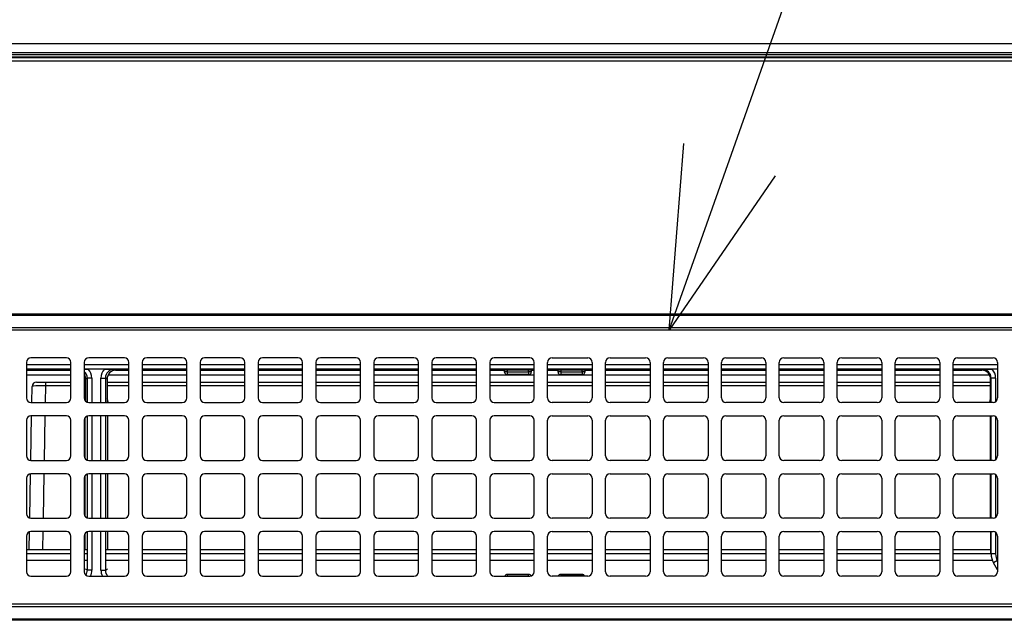
# Model space of a CAD drawing. Extents: x 0 to 418, y 0 to 297.
# Drawn here: x 106 to 121, y 183 to 193 of the extents above; entities that cross this region are included whole.
import ezdxf

# ---------------------------------------------------------------- set-up
doc = ezdxf.new("R2010")
doc.units = 0
doc.layers.get('0').update_dxf_attribs({"linetype": 'CONTINUOUS'})

msp = doc.modelspace()

# ---------------------------------------------------------------- linework, layer by layer
at = {"color": 179, "linetype": 'CONTINUOUS'}
for p, q in [((116.9871, 190.6224), (120.7165, 201.171)), ((135.6224, 192.4812), (95.6191, 192.4812)), ((52.7224, 192.2097), (135.6652, 192.2097)), ((95.6184, 192.2598), (135.6224, 192.2598)), ((116.0204, 187.8882), (116.2545, 190.8814)), ((116.0204, 187.8882), (116.9871, 190.6224)), ((117.7197, 190.3634), (116.0204, 187.8882)), ((94.3073, 188.1526), (133.6216, 188.1526)), ((133.6216, 188.1271), (94.3073, 188.1271)), ((94.3073, 187.9342), (133.6216, 187.9342)), ((133.6216, 187.8882), (94.3073, 187.8882)), ((106.3573, 187.4455), (105.7859, 187.4455)), ((107.2859, 187.4455), (106.7145, 187.4455)), ((108.2145, 187.4455), (107.6431, 187.4455)), ((109.1431, 187.4455), (108.5716, 187.4455)), ((110.0716, 187.4455), (109.5002, 187.4455)), ((111.0002, 187.4455), (110.4288, 187.4455)), ((111.9288, 187.4455), (111.3573, 187.4455)), ((112.8573, 187.4455), (112.2859, 187.4455)), ((113.7859, 187.4455), (113.2145, 187.4455)), ((114.1431, 187.4455), (114.7145, 187.4455)), ((115.0716, 187.4455), (115.6431, 187.4455)), ((116.0002, 187.4455), (116.5716, 187.4455)), ((116.9288, 187.4455), (117.5002, 187.4455)), ((117.8573, 187.4455), (118.4288, 187.4455)), ((118.7859, 187.4455), (119.3573, 187.4455)), ((119.7145, 187.4455), (120.2859, 187.4455)), ((120.6431, 187.4455), (121.2145, 187.4455)), ((105.7145, 187.374), (105.7145, 186.8026)), ((105.7145, 187.2472), (106.4288, 187.2472)), ((106.4288, 186.8026), (106.4288, 187.374)), ((106.6431, 187.374), (106.6431, 186.8026)), ((106.9656, 187.2656), (106.7077, 187.2656)), ((107.1242, 187.2644), (107.15, 187.2472)), ((107.15, 187.2472), (107.3573, 187.2472)), ((107.3573, 186.8026), (107.3573, 187.374)), ((107.5716, 187.374), (107.5716, 186.8026)), ((107.5716, 187.2472), (108.2859, 187.2472)), ((108.2859, 186.8026), (108.2859, 187.374)), ((108.5002, 187.374), (108.5002, 186.8026)), ((108.5002, 187.2472), (109.2145, 187.2472)), ((109.2145, 186.8026), (109.2145, 187.374)), ((109.4288, 187.374), (109.4288, 186.8026)), ((109.4288, 187.2472), (110.1431, 187.2472)), ((110.1431, 186.8026), (110.1431, 187.374)), ((110.3573, 187.374), (110.3573, 186.8026)), ((110.3573, 187.2472), (111.0716, 187.2472)), ((111.0716, 186.8026), (111.0716, 187.374)), ((111.2859, 187.374), (111.2859, 186.8026)), ((111.2859, 187.2472), (112.0002, 187.2472)), ((112.0002, 186.8026), (112.0002, 187.374)), ((112.2145, 187.374), (112.2145, 186.8026)), ((112.2145, 187.2472), (112.9288, 187.2472)), ((112.9288, 186.8026), (112.9288, 187.374)), ((113.1431, 187.374), (113.1431, 186.8026)), ((113.1431, 187.2472), (113.3814, 187.2472)), ((113.3814, 187.2194), (113.3814, 187.2479)), ((113.3814, 187.2186), (113.3814, 187.2194)), ((113.7671, 187.2487), (113.4242, 187.2487)), ((113.4242, 187.2487), (113.4242, 187.2201)), ((113.4242, 187.2201), (113.7671, 187.2201)), ((113.4242, 187.2201), (113.4242, 187.1765)), ((113.7671, 187.2201), (113.7671, 187.2487)), ((113.7671, 187.2201), (113.7671, 187.1765)), ((113.8099, 187.2479), (113.8099, 187.2194)), ((113.8099, 187.2472), (113.8573, 187.2472)), ((113.8099, 187.2194), (113.8099, 187.2186)), ((113.8573, 186.8026), (113.8573, 187.374)), ((114.0716, 186.8026), (114.0716, 187.374)), ((114.0716, 187.2472), (114.2385, 187.2472)), ((114.2385, 187.2194), (114.2385, 187.2479)), ((114.2385, 187.2186), (114.2385, 187.2194)), ((114.6242, 187.2487), (114.2814, 187.2487)), ((114.2814, 187.2487), (114.2814, 187.2201)), ((114.2814, 187.2201), (114.6242, 187.2201)), ((114.2814, 187.2201), (114.2814, 187.1765)), ((114.6242, 187.2201), (114.6242, 187.2487)), ((114.6242, 187.2201), (114.6242, 187.1765)), ((114.6671, 187.2479), (114.6671, 187.2194)), ((114.6671, 187.2472), (114.7859, 187.2472)), ((114.6671, 187.2194), (114.6671, 187.2186)), ((114.7859, 187.374), (114.7859, 186.8026)), ((115.0002, 186.8026), (115.0002, 187.374)), ((115.0002, 187.2472), (115.7145, 187.2472)), ((115.7145, 187.374), (115.7145, 186.8026)), ((115.9288, 186.8026), (115.9288, 187.374)), ((115.9288, 187.2472), (116.6431, 187.2472)), ((116.6431, 187.374), (116.6431, 186.8026)), ((116.8573, 186.8026), (116.8573, 187.374)), ((116.8573, 187.2472), (117.5716, 187.2472)), ((117.5716, 187.374), (117.5716, 186.8026)), ((117.7859, 186.8026), (117.7859, 187.374)), ((117.7859, 187.2472), (118.5002, 187.2472)), ((118.5002, 187.374), (118.5002, 186.8026)), ((118.7145, 186.8026), (118.7145, 187.374)), ((118.7145, 187.2472), (119.4288, 187.2472)), ((119.4288, 187.374), (119.4288, 186.8026)), ((119.6431, 186.8026), (119.6431, 187.374)), ((119.6431, 187.2472), (120.3573, 187.2472)), ((120.3573, 187.374), (120.3573, 186.8026)), ((120.5716, 186.8026), (120.5716, 187.374)), ((120.5716, 187.2472), (121.0309, 187.2472)), ((121.0309, 187.2472), (121.0396, 187.2644)), ((121.2859, 187.2656), (121.1981, 187.2656)), ((121.2859, 187.374), (121.2859, 186.8026)), ((106.4288, 187.1669), (105.7145, 187.1669)), ((106.6517, 187.1669), (106.6431, 187.1669)), ((106.692, 187.1216), (106.6661, 187.1044)), ((106.6661, 186.7903), (106.6661, 187.1044)), ((106.7634, 187.1216), (106.692, 187.1216)), ((106.9099, 187.1216), (106.9813, 187.1216)), ((107.0072, 187.1044), (106.9813, 187.1216)), ((107.0072, 187.1044), (107.0072, 186.7903)), ((107.3573, 187.1669), (107.0216, 187.1669)), ((108.2859, 187.1669), (107.5716, 187.1669)), ((109.2145, 187.1669), (108.5002, 187.1669)), ((110.1431, 187.1669), (109.4288, 187.1669)), ((111.0716, 187.1669), (110.3573, 187.1669)), ((112.0002, 187.1669), (111.2859, 187.1669)), ((112.9288, 187.1669), (112.2145, 187.1669)), ((113.8573, 187.1669), (113.1431, 187.1669)), ((113.7671, 187.1765), (113.4242, 187.1765)), ((113.4242, 187.1765), (113.4242, 187.1758)), ((113.4242, 187.1758), (113.7671, 187.1758)), ((113.7671, 187.1758), (113.7671, 187.1765)), ((114.7859, 187.1669), (114.0716, 187.1669)), ((114.6242, 187.1765), (114.2814, 187.1765)), ((114.2814, 187.1765), (114.2814, 187.1758)), ((114.2814, 187.1758), (114.6242, 187.1758)), ((114.6242, 187.1758), (114.6242, 187.1765)), ((115.7145, 187.1669), (115.0002, 187.1669)), ((116.6431, 187.1669), (115.9288, 187.1669)), ((117.5716, 187.1669), (116.8573, 187.1669)), ((118.5002, 187.1669), (117.7859, 187.1669)), ((119.4288, 187.1669), (118.7145, 187.1669)), ((120.3573, 187.1669), (119.6431, 187.1669)), ((121.1594, 187.1669), (120.5716, 187.1669)), ((121.1824, 187.1215), (121.1738, 187.1043)), ((121.1738, 186.7901), (121.1738, 187.1043)), ((121.2538, 187.1215), (121.1824, 187.1215)), ((105.8012, 186.7312), (105.8057, 186.9883)), ((105.8771, 187.0585), (106.0195, 187.0585)), ((106.0195, 187.0585), (106.4288, 187.0585)), ((106.0195, 187.0585), (106.0195, 186.9995)), ((106.6431, 187.0585), (106.6661, 187.0585)), ((107.0072, 187.0585), (107.3573, 187.0585)), ((107.5716, 187.0585), (108.2859, 187.0585)), ((108.5002, 187.0585), (109.2145, 187.0585)), ((109.4288, 187.0585), (110.1431, 187.0585)), ((110.3573, 187.0585), (111.0716, 187.0585)), ((111.2859, 187.0585), (112.0002, 187.0585)), ((112.2145, 187.0585), (112.9288, 187.0585)), ((113.1431, 187.0585), (113.8573, 187.0585)), ((114.0716, 187.0585), (114.7859, 187.0585)), ((115.0002, 187.0585), (115.7145, 187.0585)), ((115.9288, 187.0585), (116.6431, 187.0585)), ((116.8573, 187.0585), (117.5716, 187.0585)), ((117.7859, 187.0585), (118.5002, 187.0585)), ((118.7145, 187.0585), (119.4288, 187.0585)), ((119.6431, 187.0585), (120.3573, 187.0585)), ((120.5716, 187.0585), (121.1738, 187.0585)), ((106.6661, 186.75), (106.6661, 186.7903)), ((107.0072, 186.7903), (107.0072, 186.7312)), ((107.0215, 186.7475), (107.0215, 186.7312)), ((121.1597, 186.7312), (121.1597, 186.7475)), ((121.1738, 186.7312), (121.1738, 186.7901)), ((105.7859, 186.7312), (106.3573, 186.7312)), ((106.7145, 186.7312), (107.2859, 186.7312)), ((107.6431, 186.7312), (108.2145, 186.7312)), ((108.5716, 186.7312), (109.1431, 186.7312)), ((109.5002, 186.7312), (110.0716, 186.7312)), ((110.4288, 186.7312), (111.0002, 186.7312)), ((111.3573, 186.7312), (111.9288, 186.7312)), ((112.2859, 186.7312), (112.8573, 186.7312)), ((113.2145, 186.7312), (113.7859, 186.7312)), ((114.7145, 186.7312), (114.1431, 186.7312)), ((115.6431, 186.7312), (115.0716, 186.7312)), ((116.5716, 186.7312), (116.0002, 186.7312)), ((117.5002, 186.7312), (116.9288, 186.7312)), ((118.4288, 186.7312), (117.8573, 186.7312)), ((119.3573, 186.7312), (118.7859, 186.7312)), ((120.2859, 186.7312), (119.7145, 186.7312)), ((121.2145, 186.7312), (120.6431, 186.7312)), ((105.7145, 186.4455), (105.7145, 185.874)), ((105.785, 185.8026), (105.7974, 186.5169)), ((106.3573, 186.5169), (105.7859, 186.5169)), ((106.4288, 185.874), (106.4288, 186.4455)), ((106.6431, 186.4455), (106.6431, 185.874)), ((106.6571, 185.8314), (106.6571, 186.488)), ((107.2859, 186.5169), (106.7145, 186.5169)), ((107.0162, 186.5169), (107.0162, 185.8026)), ((107.3573, 185.874), (107.3573, 186.4455)), ((107.5716, 186.4455), (107.5716, 185.874)), ((108.2145, 186.5169), (107.6431, 186.5169)), ((108.2859, 185.874), (108.2859, 186.4455)), ((108.5002, 186.4455), (108.5002, 185.874)), ((109.1431, 186.5169), (108.5716, 186.5169)), ((109.2145, 185.874), (109.2145, 186.4455)), ((109.4288, 186.4455), (109.4288, 185.874)), ((110.0716, 186.5169), (109.5002, 186.5169)), ((110.1431, 185.874), (110.1431, 186.4455)), ((110.3573, 186.4455), (110.3573, 185.874)), ((111.0002, 186.5169), (110.4288, 186.5169)), ((111.0716, 185.874), (111.0716, 186.4455)), ((111.2859, 186.4455), (111.2859, 185.874)), ((111.9288, 186.5169), (111.3573, 186.5169)), ((112.0002, 185.874), (112.0002, 186.4455)), ((112.2145, 186.4455), (112.2145, 185.874)), ((112.8573, 186.5169), (112.2859, 186.5169)), ((112.9288, 185.874), (112.9288, 186.4455)), ((113.1431, 186.4455), (113.1431, 185.874)), ((113.7859, 186.5169), (113.2145, 186.5169)), ((113.8573, 185.874), (113.8573, 186.4455)), ((114.0716, 185.874), (114.0716, 186.4455)), ((114.1431, 186.5169), (114.7145, 186.5169)), ((114.7859, 186.4455), (114.7859, 185.874)), ((115.0002, 185.874), (115.0002, 186.4455)), ((115.0716, 186.5169), (115.6431, 186.5169)), ((115.7145, 186.4455), (115.7145, 185.874)), ((115.9288, 185.874), (115.9288, 186.4455)), ((116.0002, 186.5169), (116.5716, 186.5169)), ((116.6431, 186.4455), (116.6431, 185.874)), ((116.8573, 185.874), (116.8573, 186.4455)), ((116.9288, 186.5169), (117.5002, 186.5169)), ((117.5716, 186.4455), (117.5716, 185.874)), ((117.7859, 185.874), (117.7859, 186.4455)), ((117.8573, 186.5169), (118.4288, 186.5169)), ((118.5002, 186.4455), (118.5002, 185.874)), ((118.7145, 185.874), (118.7145, 186.4455)), ((118.7859, 186.5169), (119.3573, 186.5169)), ((119.4288, 186.4455), (119.4288, 185.874)), ((119.6431, 185.874), (119.6431, 186.4455)), ((119.7145, 186.5169), (120.2859, 186.5169)), ((120.3573, 186.4455), (120.3573, 185.874)), ((120.5716, 185.874), (120.5716, 186.4455)), ((120.6431, 186.5169), (121.2145, 186.5169)), ((121.1708, 185.8026), (121.1708, 186.5169)), ((121.2859, 186.4455), (121.2859, 185.874)), ((105.7859, 185.8026), (106.3573, 185.8026)), ((106.7145, 185.8026), (107.2859, 185.8026)), ((107.6431, 185.8026), (108.2145, 185.8026)), ((108.5716, 185.8026), (109.1431, 185.8026)), ((109.5002, 185.8026), (110.0716, 185.8026)), ((110.4288, 185.8026), (111.0002, 185.8026)), ((111.3573, 185.8026), (111.9288, 185.8026)), ((112.2859, 185.8026), (112.8573, 185.8026)), ((113.2145, 185.8026), (113.7859, 185.8026)), ((114.7145, 185.8026), (114.1431, 185.8026)), ((115.6431, 185.8026), (115.0716, 185.8026)), ((116.5716, 185.8026), (116.0002, 185.8026)), ((117.5002, 185.8026), (116.9288, 185.8026)), ((118.4288, 185.8026), (117.8573, 185.8026)), ((119.3573, 185.8026), (118.7859, 185.8026)), ((120.2859, 185.8026), (119.7145, 185.8026)), ((121.2145, 185.8026), (120.6431, 185.8026)), ((105.7145, 185.5169), (105.7145, 184.9455)), ((105.7688, 184.8761), (105.7812, 185.5882)), ((106.3573, 185.5883), (105.7859, 185.5883)), ((106.4288, 184.9455), (106.4288, 185.5169)), ((106.6431, 185.5169), (106.6431, 184.9455)), ((106.6571, 184.9029), (106.6571, 185.5595)), ((107.2859, 185.5883), (106.7145, 185.5883)), ((107.0162, 185.5883), (107.0162, 184.874)), ((107.3573, 184.9455), (107.3573, 185.5169)), ((107.5716, 185.5169), (107.5716, 184.9455)), ((108.2145, 185.5883), (107.6431, 185.5883)), ((108.2859, 184.9455), (108.2859, 185.5169)), ((108.5002, 185.5169), (108.5002, 184.9455)), ((109.1431, 185.5883), (108.5716, 185.5883)), ((109.2145, 184.9455), (109.2145, 185.5169)), ((109.4288, 185.5169), (109.4288, 184.9455)), ((110.0716, 185.5883), (109.5002, 185.5883)), ((110.1431, 184.9455), (110.1431, 185.5169)), ((110.3573, 185.5169), (110.3573, 184.9455)), ((111.0002, 185.5883), (110.4288, 185.5883)), ((111.0716, 184.9455), (111.0716, 185.5169)), ((111.2859, 185.5169), (111.2859, 184.9455)), ((111.9288, 185.5883), (111.3573, 185.5883)), ((112.0002, 184.9455), (112.0002, 185.5169)), ((112.2145, 185.5169), (112.2145, 184.9455)), ((112.8573, 185.5883), (112.2859, 185.5883)), ((112.9288, 184.9455), (112.9288, 185.5169)), ((113.1431, 185.5169), (113.1431, 184.9455)), ((113.7859, 185.5883), (113.2145, 185.5883)), ((113.8573, 184.9455), (113.8573, 185.5169)), ((114.0716, 184.9455), (114.0716, 185.5169)), ((114.1431, 185.5883), (114.7145, 185.5883)), ((114.7859, 185.5169), (114.7859, 184.9455)), ((115.0002, 184.9455), (115.0002, 185.5169)), ((115.0716, 185.5883), (115.6431, 185.5883)), ((115.7145, 185.5169), (115.7145, 184.9455)), ((115.9288, 184.9455), (115.9288, 185.5169)), ((116.0002, 185.5883), (116.5716, 185.5883)), ((116.6431, 185.5169), (116.6431, 184.9455)), ((116.8573, 184.9455), (116.8573, 185.5169)), ((116.9288, 185.5883), (117.5002, 185.5883)), ((117.5716, 185.5169), (117.5716, 184.9455)), ((117.7859, 184.9455), (117.7859, 185.5169)), ((117.8573, 185.5883), (118.4288, 185.5883)), ((118.5002, 185.5169), (118.5002, 184.9455)), ((118.7145, 184.9455), (118.7145, 185.5169)), ((118.7859, 185.5883), (119.3573, 185.5883)), ((119.4288, 185.5169), (119.4288, 184.9455)), ((119.6431, 184.9455), (119.6431, 185.5169)), ((119.7145, 185.5883), (120.2859, 185.5883)), ((120.3573, 185.5169), (120.3573, 184.9455)), ((120.5716, 184.9455), (120.5716, 185.5169)), ((120.6431, 185.5883), (121.2145, 185.5883)), ((121.1708, 184.874), (121.1708, 185.5883)), ((121.2859, 185.5169), (121.2859, 184.9455)), ((105.7859, 184.874), (106.3573, 184.874)), ((106.7145, 184.874), (107.2859, 184.874)), ((107.6431, 184.874), (108.2145, 184.874)), ((108.5716, 184.874), (109.1431, 184.874)), ((109.5002, 184.874), (110.0716, 184.874)), ((110.4288, 184.874), (111.0002, 184.874)), ((111.3573, 184.874), (111.9288, 184.874)), ((112.2859, 184.874), (112.8573, 184.874)), ((113.2145, 184.874), (113.7859, 184.874)), ((114.7145, 184.874), (114.1431, 184.874)), ((115.6431, 184.874), (115.0716, 184.874)), ((116.5716, 184.874), (116.0002, 184.874)), ((117.5002, 184.874), (116.9288, 184.874)), ((118.4288, 184.874), (117.8573, 184.874)), ((119.3573, 184.874), (118.7859, 184.874)), ((120.2859, 184.874), (119.7145, 184.874)), ((121.2145, 184.874), (120.6431, 184.874)), ((105.7145, 184.5883), (105.7145, 184.0169)), ((105.76, 184.3728), (105.765, 184.6566)), ((106.3573, 184.6597), (105.7859, 184.6597)), ((106.4288, 184.0169), (106.4288, 184.5883)), ((106.6431, 184.5883), (106.6431, 184.0169)), ((106.6571, 184.3728), (106.6571, 184.6309)), ((107.2859, 184.6597), (106.7145, 184.6597)), ((107.0162, 184.6597), (107.0162, 184.3728)), ((107.3573, 184.0169), (107.3573, 184.5883)), ((107.5716, 184.5883), (107.5716, 184.0169)), ((108.2145, 184.6597), (107.6431, 184.6597)), ((108.2859, 184.0169), (108.2859, 184.5883)), ((108.5002, 184.5883), (108.5002, 184.0169)), ((109.1431, 184.6597), (108.5716, 184.6597)), ((109.2145, 184.0169), (109.2145, 184.5883)), ((109.4288, 184.5883), (109.4288, 184.0169)), ((110.0716, 184.6597), (109.5002, 184.6597)), ((110.1431, 184.0169), (110.1431, 184.5883)), ((110.3573, 184.5883), (110.3573, 184.0169)), ((111.0002, 184.6597), (110.4288, 184.6597)), ((111.0716, 184.0169), (111.0716, 184.5883)), ((111.2859, 184.5883), (111.2859, 184.0169)), ((111.9288, 184.6597), (111.3573, 184.6597)), ((112.0002, 184.0169), (112.0002, 184.5883)), ((112.2145, 184.5883), (112.2145, 184.0169)), ((112.8573, 184.6597), (112.2859, 184.6597)), ((112.9288, 184.0169), (112.9288, 184.5883)), ((113.1431, 184.5883), (113.1431, 184.0169)), ((113.7859, 184.6597), (113.2145, 184.6597)), ((113.8573, 184.0169), (113.8573, 184.5883)), ((114.0716, 184.0169), (114.0716, 184.5883)), ((114.1431, 184.6597), (114.7145, 184.6597)), ((114.7859, 184.5883), (114.7859, 184.0169)), ((115.0002, 184.0169), (115.0002, 184.5883)), ((115.0716, 184.6597), (115.6431, 184.6597)), ((115.7145, 184.5883), (115.7145, 184.0169)), ((115.9288, 184.0169), (115.9288, 184.5883)), ((116.0002, 184.6597), (116.5716, 184.6597)), ((116.6431, 184.5883), (116.6431, 184.0169)), ((116.8573, 184.0169), (116.8573, 184.5883)), ((116.9288, 184.6597), (117.5002, 184.6597)), ((117.5716, 184.5883), (117.5716, 184.0169)), ((117.7859, 184.0169), (117.7859, 184.5883)), ((117.8573, 184.6597), (118.4288, 184.6597)), ((118.5002, 184.5883), (118.5002, 184.0169)), ((118.7145, 184.0169), (118.7145, 184.5883)), ((118.7859, 184.6597), (119.3573, 184.6597)), ((119.4288, 184.5883), (119.4288, 184.0169)), ((119.6431, 184.0169), (119.6431, 184.5883)), ((119.7145, 184.6597), (120.2859, 184.6597)), ((120.3573, 184.5883), (120.3573, 184.0169)), ((120.5716, 184.0169), (120.5716, 184.5883)), ((120.6431, 184.6597), (121.2145, 184.6597)), ((121.1795, 184.3067), (121.1795, 184.6597)), ((121.2859, 184.5883), (121.2859, 184.0169)), ((105.7145, 184.3728), (106.4288, 184.3728)), ((106.6431, 184.3728), (106.6803, 184.3728)), ((106.993, 184.3728), (107.3573, 184.3728)), ((107.5716, 184.3728), (108.2859, 184.3728)), ((108.5002, 184.3728), (109.2145, 184.3728)), ((109.4288, 184.3728), (110.1431, 184.3728)), ((110.3573, 184.3728), (111.0716, 184.3728)), ((111.2859, 184.3728), (112.0002, 184.3728)), ((112.2145, 184.3728), (112.9288, 184.3728)), ((113.1431, 184.3728), (113.8573, 184.3728)), ((114.0716, 184.3728), (114.7859, 184.3728)), ((115.0002, 184.3728), (115.7145, 184.3728)), ((115.9288, 184.3728), (116.6431, 184.3728)), ((116.8573, 184.3728), (117.5716, 184.3728)), ((117.7859, 184.3728), (118.5002, 184.3728)), ((118.7145, 184.3728), (119.4288, 184.3728)), ((119.6431, 184.3728), (120.3573, 184.3728)), ((120.5716, 184.3728), (121.1795, 184.3728)), ((121.1795, 184.3067), (121.1824, 184.3017)), ((121.2538, 184.3017), (121.1824, 184.3017)), ((105.7145, 184.2014), (106.4288, 184.2014)), ((106.6431, 184.2014), (106.6822, 184.2014)), ((106.9911, 184.2014), (107.3573, 184.2014)), ((107.5716, 184.2014), (108.2859, 184.2014)), ((108.5002, 184.2014), (109.2145, 184.2014)), ((109.4288, 184.2014), (110.1431, 184.2014)), ((110.3573, 184.2014), (111.0716, 184.2014)), ((111.2859, 184.2014), (112.0002, 184.2014)), ((112.2145, 184.2014), (112.9288, 184.2014)), ((113.1431, 184.2014), (113.8573, 184.2014)), ((114.0716, 184.2014), (114.7859, 184.2014)), ((115.0002, 184.2014), (115.7145, 184.2014)), ((115.9288, 184.2014), (116.6431, 184.2014)), ((116.8573, 184.2014), (117.5716, 184.2014)), ((117.7859, 184.2014), (118.5002, 184.2014)), ((118.7145, 184.2014), (119.4288, 184.2014)), ((119.6431, 184.2014), (120.3573, 184.2014)), ((120.5716, 184.2014), (121.2005, 184.2014)), ((121.2207, 184.1588), (121.2178, 184.1638)), ((121.2825, 184.1945), (121.2207, 184.1588)), ((121.2859, 184.0458), (121.2207, 184.1588)), ((105.7859, 183.9455), (106.3573, 183.9455)), ((106.7634, 184.0407), (106.692, 184.0407)), ((106.7145, 183.9455), (107.2859, 183.9455)), ((106.9099, 184.0407), (106.9813, 184.0407)), ((107.6431, 183.9455), (108.2145, 183.9455)), ((108.5716, 183.9455), (109.1431, 183.9455)), ((109.5002, 183.9455), (110.0716, 183.9455)), ((110.4288, 183.9455), (111.0002, 183.9455)), ((111.3573, 183.9455), (111.9288, 183.9455)), ((112.2859, 183.9455), (112.8573, 183.9455)), ((113.2145, 183.9455), (113.7859, 183.9455)), ((113.4242, 183.9751), (113.4242, 183.9744)), ((113.7671, 183.9751), (113.4242, 183.9751)), ((113.4242, 183.9744), (113.7671, 183.9744)), ((113.7671, 183.9744), (113.7671, 183.9751)), ((114.7145, 183.9455), (114.1431, 183.9455)), ((114.2814, 183.9751), (114.2814, 183.9744)), ((114.6242, 183.9751), (114.2814, 183.9751)), ((114.2814, 183.9744), (114.6242, 183.9744)), ((114.6242, 183.9744), (114.6242, 183.9751)), ((115.6431, 183.9455), (115.0716, 183.9455)), ((116.5716, 183.9455), (116.0002, 183.9455)), ((117.5002, 183.9455), (116.9288, 183.9455)), ((118.4288, 183.9455), (117.8573, 183.9455)), ((119.3573, 183.9455), (118.7859, 183.9455)), ((120.2859, 183.9455), (119.7145, 183.9455)), ((121.2145, 183.9455), (120.6431, 183.9455)), ((94.3073, 183.5027), (133.6216, 183.5027)), ((133.6216, 183.4567), (94.3073, 183.4567)), ((94.3073, 183.2638), (133.6216, 183.2638)), ((133.6216, 183.2383), (94.3073, 183.2383))]:
    msp.add_line(p, q, dxfattribs=at)
at = {"color": 8, "linetype": 'CONTINUOUS'}
for p, q in [((135.6224, 192.3378), (95.6216, 192.3378)), ((135.6224, 192.3022), (95.6223, 192.3022)), ((135.6224, 192.267), (95.6208, 192.267)), ((105.7145, 187.3371), (106.4288, 187.3371)), ((106.4288, 187.2657), (105.7145, 187.2657)), ((106.6431, 187.3371), (107.3573, 187.3371)), ((107.3573, 187.2657), (106.6431, 187.2657)), ((107.5716, 187.3371), (108.2859, 187.3371)), ((108.2859, 187.2657), (107.5716, 187.2657)), ((108.5002, 187.3371), (109.2145, 187.3371)), ((109.2145, 187.2657), (108.5002, 187.2657)), ((109.4288, 187.3371), (110.1431, 187.3371)), ((110.1431, 187.2657), (109.4288, 187.2657)), ((110.3573, 187.3371), (111.0716, 187.3371)), ((111.0716, 187.2657), (110.3573, 187.2657)), ((111.2859, 187.3371), (112.0002, 187.3371)), ((112.0002, 187.2657), (111.2859, 187.2657)), ((112.2145, 187.3371), (112.9288, 187.3371)), ((112.9288, 187.2657), (112.2145, 187.2657)), ((113.1431, 187.3371), (113.8573, 187.3371)), ((113.8573, 187.2657), (113.1431, 187.2657)), ((114.0716, 187.3371), (114.7859, 187.3371)), ((114.7859, 187.2657), (114.0716, 187.2657)), ((115.0002, 187.3371), (115.7145, 187.3371)), ((115.7145, 187.2657), (115.0002, 187.2657)), ((115.9288, 187.3371), (116.6431, 187.3371)), ((116.6431, 187.2657), (115.9288, 187.2657)), ((116.8573, 187.3371), (117.5716, 187.3371)), ((117.5716, 187.2657), (116.8573, 187.2657)), ((117.7859, 187.3371), (118.5002, 187.3371)), ((118.5002, 187.2657), (117.7859, 187.2657)), ((118.7145, 187.3371), (119.4288, 187.3371)), ((119.4288, 187.2657), (118.7145, 187.2657)), ((119.6431, 187.3371), (120.3573, 187.3371)), ((120.3573, 187.2657), (119.6431, 187.2657)), ((120.5716, 187.3371), (121.2859, 187.3371)), ((121.2859, 187.2657), (120.5716, 187.2657)), ((106.692, 186.7348), (106.692, 187.1216)), ((106.7634, 187.1216), (106.7634, 186.7312)), ((106.9099, 186.7312), (106.9099, 187.1216)), ((106.9813, 187.1216), (106.9813, 186.7312)), ((121.1824, 186.7312), (121.1824, 187.1215)), ((121.2538, 187.1215), (121.2538, 186.743)), ((106.0195, 186.9995), (106.0148, 186.7312)), ((106.4288, 186.9995), (106.0195, 186.9995)), ((106.6661, 186.9995), (106.6431, 186.9995)), ((107.3573, 186.9995), (107.0072, 186.9995)), ((108.2859, 186.9995), (107.5716, 186.9995)), ((109.2145, 186.9995), (108.5002, 186.9995)), ((110.1431, 186.9995), (109.4288, 186.9995)), ((111.0716, 186.9995), (110.3573, 186.9995)), ((112.0002, 186.9995), (111.2859, 186.9995)), ((112.9288, 186.9995), (112.2145, 186.9995)), ((113.8573, 186.9995), (113.1431, 186.9995)), ((114.7859, 186.9995), (114.0716, 186.9995)), ((115.7145, 186.9995), (115.0002, 186.9995)), ((116.6431, 186.9995), (115.9288, 186.9995)), ((117.5716, 186.9995), (116.8573, 186.9995)), ((118.5002, 186.9995), (117.7859, 186.9995)), ((119.4288, 186.9995), (118.7145, 186.9995)), ((120.3573, 186.9995), (119.6431, 186.9995)), ((121.1738, 186.9995), (120.5716, 186.9995)), ((106.0111, 186.5169), (105.9986, 185.8026)), ((106.692, 185.8062), (106.692, 186.5132)), ((106.7634, 186.5169), (106.7634, 185.8026)), ((106.9099, 185.8026), (106.9099, 186.5169)), ((106.9813, 186.5169), (106.9813, 185.8026)), ((121.1824, 185.8026), (121.1824, 186.5169)), ((121.2538, 186.5051), (121.2538, 185.8144)), ((105.9949, 185.5883), (105.9824, 184.874)), ((106.692, 184.8777), (106.692, 185.5847)), ((106.7634, 185.5883), (106.7634, 184.874)), ((106.9099, 184.874), (106.9099, 185.5883)), ((106.9813, 185.5883), (106.9813, 184.874)), ((121.1824, 184.874), (121.1824, 185.5883)), ((121.2538, 185.5765), (121.2538, 184.8858)), ((105.9787, 184.6597), (105.9737, 184.3728)), ((106.692, 184.0407), (106.692, 184.6561)), ((106.7634, 184.6597), (106.7634, 184.0407)), ((106.9099, 184.0407), (106.9099, 184.6597)), ((106.9813, 184.6597), (106.9813, 184.0407)), ((121.1824, 184.3017), (121.1824, 184.6597)), ((121.2538, 184.6479), (121.2538, 184.3017)), ((106.4288, 184.3026), (105.7145, 184.3026)), ((106.6822, 184.3026), (106.6431, 184.3026)), ((107.3573, 184.3026), (106.9912, 184.3026)), ((108.2859, 184.3026), (107.5716, 184.3026)), ((109.2145, 184.3026), (108.5002, 184.3026)), ((110.1431, 184.3026), (109.4288, 184.3026)), ((111.0716, 184.3026), (110.3573, 184.3026)), ((112.0002, 184.3026), (111.2859, 184.3026)), ((112.9288, 184.3026), (112.2145, 184.3026)), ((113.8573, 184.3026), (113.1431, 184.3026)), ((114.7859, 184.3026), (114.0716, 184.3026)), ((115.7145, 184.3026), (115.0002, 184.3026)), ((116.6431, 184.3026), (115.9288, 184.3026)), ((117.5716, 184.3026), (116.8573, 184.3026)), ((118.5002, 184.3026), (117.7859, 184.3026)), ((119.4288, 184.3026), (118.7145, 184.3026)), ((120.3573, 184.3026), (119.6431, 184.3026)), ((121.1802, 184.3026), (120.5716, 184.3026)), ((106.6598, 184.0622), (106.692, 184.0407)), ((106.9813, 184.0407), (107.0135, 184.0622)), ((121.2825, 184.1945), (121.2859, 184.1887)), ((113.4242, 183.9744), (113.4242, 183.9455)), ((113.7671, 183.9455), (113.7671, 183.9744)), ((114.2814, 183.9744), (114.2814, 183.9455)), ((114.6242, 183.9744), (114.6242, 183.9455))]:
    msp.add_line(p, q, dxfattribs=at)
at = {"color": 179, "linetype": 'CONTINUOUS'}
for centre, radius, start, end in [((105.7859, 187.374), 0.0714, 90, 180), ((106.3573, 187.374), 0.0714, 0, 90), ((106.7145, 187.374), 0.0714, 90, 180), ((107.2859, 187.374), 0.0714, 0, 90), ((107.6431, 187.374), 0.0714, 90, 180), ((108.2145, 187.374), 0.0714, 0, 90), ((108.5716, 187.374), 0.0714, 90, 180), ((109.1431, 187.374), 0.0714, 0, 90), ((109.5002, 187.374), 0.0714, 90, 180), ((110.0716, 187.374), 0.0714, 0, 90), ((110.4288, 187.374), 0.0714, 90, 180), ((111.0002, 187.374), 0.0714, 0, 90), ((111.3573, 187.374), 0.0714, 90, 180), ((111.9288, 187.374), 0.0714, 0, 90), ((112.2859, 187.374), 0.0714, 90, 180), ((112.8573, 187.374), 0.0714, 0, 90), ((113.2145, 187.374), 0.0714, 90, 180), ((113.7859, 187.374), 0.0714, 0, 90), ((114.1431, 187.374), 0.0714, 90, 180), ((114.7145, 187.374), 0.0714, 0, 90), ((115.0716, 187.374), 0.0714, 90, 180), ((115.6431, 187.374), 0.0714, 0, 90), ((116.0002, 187.374), 0.0714, 90, 180), ((116.5716, 187.374), 0.0714, 0, 90), ((116.9288, 187.374), 0.0714, 90, 180), ((117.5002, 187.374), 0.0714, 0, 90), ((117.8573, 187.374), 0.0714, 90, 180), ((118.4288, 187.374), 0.0714, 0, 90), ((118.7859, 187.374), 0.0714, 90, 180), ((119.3573, 187.374), 0.0714, 0, 90), ((119.7145, 187.374), 0.0714, 90, 180), ((120.2859, 187.374), 0.0714, 0, 90), ((120.6431, 187.374), 0.0714, 90, 180), ((121.2145, 187.374), 0.0714, 0, 90), ((113.4135, 186.6342), 0.6146, 89.00137, 92.99833), ((113.4135, 186.6056), 0.6146, 89.00137, 92.99833), ((113.4242, 187.2194), 0.0429, 180.00436, 270.00436), ((113.4242, 187.2186), 0.0429, 180.00436, 270.00436), ((113.7778, 186.6342), 0.6146, 87.00167, 90.99863), ((113.7778, 186.6056), 0.6146, 87.00167, 90.99863), ((113.7671, 187.2194), 0.0429, 269.99564, 359.99564), ((113.7671, 187.2186), 0.0429, 269.99564, 359.99564), ((114.2707, 186.6342), 0.6146, 89.00137, 92.99833), ((114.2707, 186.6056), 0.6146, 89.00137, 92.99833), ((114.2814, 187.2194), 0.0429, 180.00436, 270.00436), ((114.2814, 187.2186), 0.0429, 180.00436, 270.00436), ((114.6349, 186.6342), 0.6146, 87.00167, 90.99863), ((114.6349, 186.6056), 0.6146, 87.00167, 90.99863), ((114.6242, 187.2194), 0.0429, 269.99564, 359.99564), ((114.6242, 187.2186), 0.0429, 269.99564, 359.99564), ((105.8771, 186.9871), 0.0714, 90, 179), ((105.7859, 186.8026), 0.0714, 180, 270), ((106.3573, 186.8026), 0.0714, 270, 0), ((106.7145, 186.8026), 0.0714, 180, 270), ((107.2859, 186.8026), 0.0714, 270, 0), ((107.6431, 186.8026), 0.0714, 180, 270), ((108.2145, 186.8026), 0.0714, 270, 0), ((108.5716, 186.8026), 0.0714, 180, 270), ((109.1431, 186.8026), 0.0714, 270, 0), ((109.5002, 186.8026), 0.0714, 180, 270), ((110.0716, 186.8026), 0.0714, 270, 0), ((110.4288, 186.8026), 0.0714, 180, 270), ((111.0002, 186.8026), 0.0714, 270, 0), ((111.3573, 186.8026), 0.0714, 180, 270), ((111.9288, 186.8026), 0.0714, 270, 0), ((112.2859, 186.8026), 0.0714, 180, 270), ((112.8573, 186.8026), 0.0714, 270, 0), ((113.2145, 186.8026), 0.0714, 180, 270), ((113.7859, 186.8026), 0.0714, 270, 0), ((114.1431, 186.8026), 0.0714, 180, 270), ((114.7145, 186.8026), 0.0714, 270, 0), ((115.0716, 186.8026), 0.0714, 180, 270), ((115.6431, 186.8026), 0.0714, 270, 0), ((116.0002, 186.8026), 0.0714, 180, 270), ((116.5716, 186.8026), 0.0714, 270, 0), ((116.9288, 186.8026), 0.0714, 180, 270), ((117.5002, 186.8026), 0.0714, 270, 0), ((117.8573, 186.8026), 0.0714, 180, 270), ((118.4288, 186.8026), 0.0714, 270, 0), ((118.7859, 186.8026), 0.0714, 180, 270), ((119.3573, 186.8026), 0.0714, 270, 0), ((119.7145, 186.8026), 0.0714, 180, 270), ((120.2859, 186.8026), 0.0714, 270, 0), ((120.6431, 186.8026), 0.0714, 180, 270), ((121.2145, 186.8026), 0.0714, 270, 0), ((105.7859, 186.4455), 0.0714, 90, 180), ((106.3573, 186.4455), 0.0714, 0, 90), ((106.7145, 186.4455), 0.0714, 90, 180), ((107.2859, 186.4455), 0.0714, 0, 90), ((107.6431, 186.4455), 0.0714, 90, 180), ((108.2145, 186.4455), 0.0714, 0, 90), ((108.5716, 186.4455), 0.0714, 90, 180), ((109.1431, 186.4455), 0.0714, 0, 90), ((109.5002, 186.4455), 0.0714, 90, 180), ((110.0716, 186.4455), 0.0714, 0, 90), ((110.4288, 186.4455), 0.0714, 90, 180), ((111.0002, 186.4455), 0.0714, 0, 90), ((111.3573, 186.4455), 0.0714, 90, 180), ((111.9288, 186.4455), 0.0714, 0, 90), ((112.2859, 186.4455), 0.0714, 90, 180), ((112.8573, 186.4455), 0.0714, 0, 90), ((113.2145, 186.4455), 0.0714, 90, 180), ((113.7859, 186.4455), 0.0714, 0, 90), ((114.1431, 186.4455), 0.0714, 90, 180), ((114.7145, 186.4455), 0.0714, 0, 90), ((115.0716, 186.4455), 0.0714, 90, 180), ((115.6431, 186.4455), 0.0714, 0, 90), ((116.0002, 186.4455), 0.0714, 90, 180), ((116.5716, 186.4455), 0.0714, 0, 90), ((116.9288, 186.4455), 0.0714, 90, 180), ((117.5002, 186.4455), 0.0714, 0, 90), ((117.8573, 186.4455), 0.0714, 90, 180), ((118.4288, 186.4455), 0.0714, 0, 90), ((118.7859, 186.4455), 0.0714, 90, 180), ((119.3573, 186.4455), 0.0714, 0, 90), ((119.7145, 186.4455), 0.0714, 90, 180), ((120.2859, 186.4455), 0.0714, 0, 90), ((120.6431, 186.4455), 0.0714, 90, 180), ((121.2145, 186.4455), 0.0714, 0, 90), ((105.7859, 185.874), 0.0714, 180, 270), ((106.3573, 185.874), 0.0714, 270, 0), ((106.7145, 185.874), 0.0714, 180, 270), ((107.2859, 185.874), 0.0714, 270, 0), ((107.6431, 185.874), 0.0714, 180, 270), ((108.2145, 185.874), 0.0714, 270, 0), ((108.5716, 185.874), 0.0714, 180, 270), ((109.1431, 185.874), 0.0714, 270, 0), ((109.5002, 185.874), 0.0714, 180, 270), ((110.0716, 185.874), 0.0714, 270, 0), ((110.4288, 185.874), 0.0714, 180, 270), ((111.0002, 185.874), 0.0714, 270, 0), ((111.3573, 185.874), 0.0714, 180, 270), ((111.9288, 185.874), 0.0714, 270, 0), ((112.2859, 185.874), 0.0714, 180, 270), ((112.8573, 185.874), 0.0714, 270, 0), ((113.2145, 185.874), 0.0714, 180, 270), ((113.7859, 185.874), 0.0714, 270, 0), ((114.1431, 185.874), 0.0714, 180, 270), ((114.7145, 185.874), 0.0714, 270, 0), ((115.0716, 185.874), 0.0714, 180, 270), ((115.6431, 185.874), 0.0714, 270, 0), ((116.0002, 185.874), 0.0714, 180, 270), ((116.5716, 185.874), 0.0714, 270, 0), ((116.9288, 185.874), 0.0714, 180, 270), ((117.5002, 185.874), 0.0714, 270, 0), ((117.8573, 185.874), 0.0714, 180, 270), ((118.4288, 185.874), 0.0714, 270, 0), ((118.7859, 185.874), 0.0714, 180, 270), ((119.3573, 185.874), 0.0714, 270, 0), ((119.7145, 185.874), 0.0714, 180, 270), ((120.2859, 185.874), 0.0714, 270, 0), ((120.6431, 185.874), 0.0714, 180, 270), ((121.2145, 185.874), 0.0714, 270, 0), ((105.7859, 185.5169), 0.0714, 90, 180), ((106.3573, 185.5169), 0.0714, 0, 90), ((106.7145, 185.5169), 0.0714, 90, 180), ((107.2859, 185.5169), 0.0714, 0, 90), ((107.6431, 185.5169), 0.0714, 90, 180), ((108.2145, 185.5169), 0.0714, 0, 90), ((108.5716, 185.5169), 0.0714, 90, 180), ((109.1431, 185.5169), 0.0714, 0, 90), ((109.5002, 185.5169), 0.0714, 90, 180), ((110.0716, 185.5169), 0.0714, 0, 90), ((110.4288, 185.5169), 0.0714, 90, 180), ((111.0002, 185.5169), 0.0714, 0, 90), ((111.3573, 185.5169), 0.0714, 90, 180), ((111.9288, 185.5169), 0.0714, 0, 90), ((112.2859, 185.5169), 0.0714, 90, 180), ((112.8573, 185.5169), 0.0714, 0, 90), ((113.2145, 185.5169), 0.0714, 90, 180), ((113.7859, 185.5169), 0.0714, 0, 90), ((114.1431, 185.5169), 0.0714, 90, 180), ((114.7145, 185.5169), 0.0714, 0, 90), ((115.0716, 185.5169), 0.0714, 90, 180), ((115.6431, 185.5169), 0.0714, 0, 90), ((116.0002, 185.5169), 0.0714, 90, 180), ((116.5716, 185.5169), 0.0714, 0, 90), ((116.9288, 185.5169), 0.0714, 90, 180), ((117.5002, 185.5169), 0.0714, 0, 90), ((117.8573, 185.5169), 0.0714, 90, 180), ((118.4288, 185.5169), 0.0714, 0, 90), ((118.7859, 185.5169), 0.0714, 90, 180), ((119.3573, 185.5169), 0.0714, 0, 90), ((119.7145, 185.5169), 0.0714, 90, 180), ((120.2859, 185.5169), 0.0714, 0, 90), ((120.6431, 185.5169), 0.0714, 90, 180), ((121.2145, 185.5169), 0.0714, 0, 90), ((105.7859, 184.9455), 0.0714, 180, 270), ((106.3573, 184.9455), 0.0714, 270, 0), ((106.7145, 184.9455), 0.0714, 180, 270), ((107.2859, 184.9455), 0.0714, 270, 0), ((107.6431, 184.9455), 0.0714, 180, 270), ((108.2145, 184.9455), 0.0714, 270, 0), ((108.5716, 184.9455), 0.0714, 180, 270), ((109.1431, 184.9455), 0.0714, 270, 0), ((109.5002, 184.9455), 0.0714, 180, 270), ((110.0716, 184.9455), 0.0714, 270, 0), ((110.4288, 184.9455), 0.0714, 180, 270), ((111.0002, 184.9455), 0.0714, 270, 0), ((111.3573, 184.9455), 0.0714, 180, 270), ((111.9288, 184.9455), 0.0714, 270, 0), ((112.2859, 184.9455), 0.0714, 180, 270), ((112.8573, 184.9455), 0.0714, 270, 0), ((113.2145, 184.9455), 0.0714, 180, 270), ((113.7859, 184.9455), 0.0714, 270, 0), ((114.1431, 184.9455), 0.0714, 180, 270), ((114.7145, 184.9455), 0.0714, 270, 0), ((115.0716, 184.9455), 0.0714, 180, 270), ((115.6431, 184.9455), 0.0714, 270, 0), ((116.0002, 184.9455), 0.0714, 180, 270), ((116.5716, 184.9455), 0.0714, 270, 0), ((116.9288, 184.9455), 0.0714, 180, 270), ((117.5002, 184.9455), 0.0714, 270, 0), ((117.8573, 184.9455), 0.0714, 180, 270), ((118.4288, 184.9455), 0.0714, 270, 0), ((118.7859, 184.9455), 0.0714, 180, 270), ((119.3573, 184.9455), 0.0714, 270, 0), ((119.7145, 184.9455), 0.0714, 180, 270), ((120.2859, 184.9455), 0.0714, 270, 0), ((120.6431, 184.9455), 0.0714, 180, 270), ((121.2145, 184.9455), 0.0714, 270, 0), ((105.7859, 184.5883), 0.0714, 90, 180), ((106.3573, 184.5883), 0.0714, 0, 90), ((106.7145, 184.5883), 0.0714, 90, 180), ((107.2859, 184.5883), 0.0714, 0, 90), ((107.6431, 184.5883), 0.0714, 90, 180), ((108.2145, 184.5883), 0.0714, 0, 90), ((108.5716, 184.5883), 0.0714, 90, 180), ((109.1431, 184.5883), 0.0714, 0, 90), ((109.5002, 184.5883), 0.0714, 90, 180), ((110.0716, 184.5883), 0.0714, 0, 90), ((110.4288, 184.5883), 0.0714, 90, 180), ((111.0002, 184.5883), 0.0714, 0, 90), ((111.3573, 184.5883), 0.0714, 90, 180), ((111.9288, 184.5883), 0.0714, 0, 90), ((112.2859, 184.5883), 0.0714, 90, 180), ((112.8573, 184.5883), 0.0714, 0, 90), ((113.2145, 184.5883), 0.0714, 90, 180), ((113.7859, 184.5883), 0.0714, 0, 90), ((114.1431, 184.5883), 0.0714, 90, 180), ((114.7145, 184.5883), 0.0714, 0, 90), ((115.0716, 184.5883), 0.0714, 90, 180), ((115.6431, 184.5883), 0.0714, 0, 90), ((116.0002, 184.5883), 0.0714, 90, 180), ((116.5716, 184.5883), 0.0714, 0, 90), ((116.9288, 184.5883), 0.0714, 90, 180), ((117.5002, 184.5883), 0.0714, 0, 90), ((117.8573, 184.5883), 0.0714, 90, 180), ((118.4288, 184.5883), 0.0714, 0, 90), ((118.7859, 184.5883), 0.0714, 90, 180), ((119.3573, 184.5883), 0.0714, 0, 90), ((119.7145, 184.5883), 0.0714, 90, 180), ((120.2859, 184.5883), 0.0714, 0, 90), ((120.6431, 184.5883), 0.0714, 90, 180), ((121.2145, 184.5883), 0.0714, 0, 90), ((105.7859, 184.0169), 0.0714, 180, 270), ((106.3573, 184.0169), 0.0714, 270, 0), ((106.7145, 184.0169), 0.0714, 180, 270), ((107.2859, 184.0169), 0.0714, 270, 0), ((107.6431, 184.0169), 0.0714, 180, 270), ((108.2145, 184.0169), 0.0714, 270, 0), ((108.5716, 184.0169), 0.0714, 180, 270), ((109.1431, 184.0169), 0.0714, 270, 0), ((109.5002, 184.0169), 0.0714, 180, 270), ((110.0716, 184.0169), 0.0714, 270, 0), ((110.4288, 184.0169), 0.0714, 180, 270), ((111.0002, 184.0169), 0.0714, 270, 0), ((111.3573, 184.0169), 0.0714, 180, 270), ((111.9288, 184.0169), 0.0714, 270, 0), ((112.2859, 184.0169), 0.0714, 180, 270), ((112.8573, 184.0169), 0.0714, 270, 0), ((113.2145, 184.0169), 0.0714, 180, 270), ((113.4242, 183.9322), 0.0429, 89.99753, 162.04682), ((113.7671, 183.9322), 0.0429, 22.36437, 90.00314), ((113.7859, 184.0169), 0.0714, 270, 0), ((114.1431, 184.0169), 0.0714, 180, 270), ((114.2814, 183.9322), 0.0429, 89.99753, 162.04682), ((114.6242, 183.9322), 0.0429, 17.95225, 90.00339), ((114.7145, 184.0169), 0.0714, 270, 0), ((115.0716, 184.0169), 0.0714, 180, 270), ((115.6431, 184.0169), 0.0714, 270, 0), ((116.0002, 184.0169), 0.0714, 180, 270), ((116.5716, 184.0169), 0.0714, 270, 0), ((116.9288, 184.0169), 0.0714, 180, 270), ((117.5002, 184.0169), 0.0714, 270, 0), ((117.8573, 184.0169), 0.0714, 180, 270), ((118.4288, 184.0169), 0.0714, 270, 0), ((118.7859, 184.0169), 0.0714, 180, 270), ((119.3573, 184.0169), 0.0714, 270, 0), ((119.7145, 184.0169), 0.0714, 180, 270), ((120.2859, 184.0169), 0.0714, 270, 0), ((120.6431, 184.0169), 0.0714, 180, 270), ((121.2145, 184.0169), 0.0714, 270, 0)]:
    msp.add_arc(centre, radius, start, end, dxfattribs=at)
at = {"color": 8, "linetype": 'CONTINUOUS'}
for centre, start, end in [((113.4242, 183.9315), 89.99667, 160.99457), ((113.7671, 183.9315), 23.32629, 90.00223), ((114.2814, 183.9315), 89.99667, 160.99457), ((114.6242, 183.9315), 19.00634, 90.00242)]:
    msp.add_arc(centre, 0.0429, start, end, dxfattribs=at)
for centre, major_axis, ratio, start_param, end_param in [((106.549, 187.1215), (0.119, 0.0793), 0.999011, 5.6954697, 6.5486081), ((106.549, 184.0408), (0.119, -0.0793), 0.999011, 0.0060821, 0.5877156), ((106.549, 184.0408), (-0.1784, 0.1189), 0.9995052, 3.2685866, 3.7293083), ((107.1243, 184.0408), (-0.1784, -0.1189), 0.9995052, 5.6954697, 6.1561914), ((107.1243, 184.0408), (0.119, 0.0793), 0.999011, 2.553877, 3.2839093)]:
    msp.add_ellipse(centre, major_axis=major_axis, ratio=ratio, start_param=start_param, end_param=end_param, dxfattribs=at)
at = {"color": 179, "linetype": 'CONTINUOUS'}
for centre, major_axis, ratio, start_param, end_param in [((106.549, 187.1215), (0.1784, 0.1189), 0.9995052, 5.6954697, 6.432573), ((107.1243, 187.1215), (0.1784, -0.1189), 0.9995052, 2.992205, 3.7293083), ((107.1243, 187.1215), (0.119, -0.0793), 0.999011, 2.1589688, 3.7293083), ((107.1501, 187.1043), (0.1189, -0.0793), 0.9995052, 2.1589688, 3.7293083), ((121.0309, 187.1043), (0.0639, 0.1278), 0.9998096, 5.1760823, 6.7467263), ((121.0395, 187.1215), (0.0639, 0.1278), 0.9996194, 5.1760823, 6.7467263), ((121.0395, 187.1215), (0.0958, 0.1917), 0.9998096, 5.1760823, 5.9134901), ((106.5232, 187.1043), (0.1189, 0.0793), 0.9995052, 5.6954697, 6.148364), ((106.02, 186.9871), (0.2143, -0.0012), 0.0578663, 1.5731513, 3.140917), ((106.7235, 186.7469), (-0.0509, 0.0509), 0.9924325, 0.1393685, 0.5384772), ((106.9498, 186.7469), (0.0509, 0.0509), 0.9924325, 5.5015852, 6.1438168), ((121.2314, 186.7469), (0.0509, -0.0509), 0.9924325, 3.285082, 3.9231927), ((121.4681, 184.3017), (-0.1429, 0.2475), 0.9999238, 1.0471316, 1.5707963), ((121.4681, 184.3017), (-0.1072, 0.1856), 0.9998477, 1.0471316, 1.5707963)]:
    msp.add_ellipse(centre, major_axis=major_axis, ratio=ratio, start_param=start_param, end_param=end_param, dxfattribs=at)
for points, knots in [([(106.6431, 187.2653), (106.6479, 187.2654), (106.6673, 187.2656), (106.6904, 187.2656), (106.7077, 187.2656)], [0, 0, 0, 0, 0.248541, 1, 1, 1, 1]), ([(106.9656, 187.2656), (106.9825, 187.2656), (107.0362, 187.2655), (107.086, 187.2649), (107.12, 187.2645), (107.1239, 187.2644), (107.1242, 187.2644)], [0, 0, 0, 0, 0.28868696, 0.9167362, 0.99485443, 1, 1, 1, 1]), ([(121.0396, 187.2644), (121.0398, 187.2644), (121.0438, 187.2645), (121.0778, 187.2649), (121.1275, 187.2655), (121.1812, 187.2656), (121.1981, 187.2656)], [0, 0, 0, 0, 0.0051439, 0.0836789, 0.7112845, 1, 1, 1, 1])]:
    msp.add_open_spline(points, degree=3, knots=knots, dxfattribs=at)

doc.saveas('drawing.dxf')
